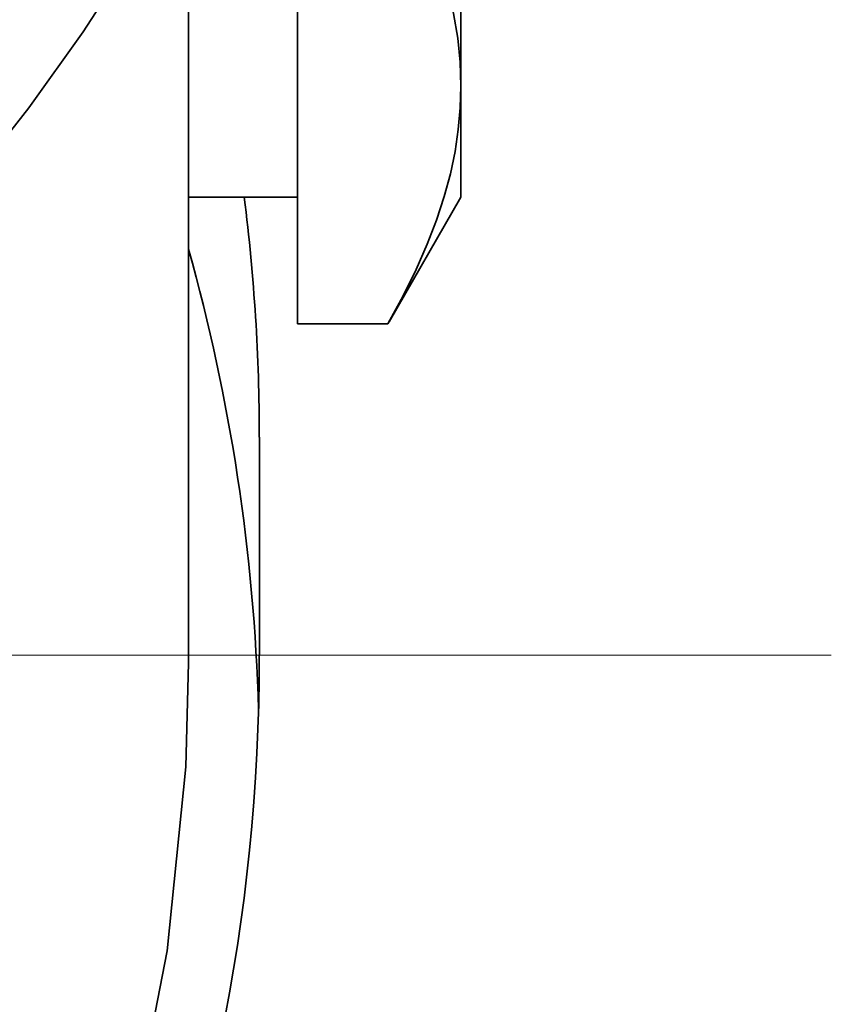
# Model space of a CAD drawing. Extents: x 0 to 420, y 0 to 297.
# Drawn here: x 349 to 350, y 248 to 249 of the extents above; entities that cross this region are included whole.
import ezdxf

# ---------------------------------------------------------------- set-up
doc = ezdxf.new("R2010")
doc.units = 0
doc.linetypes.add('DASHDOT', pattern=[18.5, 12, -3, 0.5, -3])

msp = doc.modelspace()

# ---------------------------------------------------------------- linework, layer by layer
at = {"color": 7, "lineweight": 35, "ltscale": 0.012518}
msp.add_line((349.6478, 249.55443), (349.6478, 249.05371), dxfattribs=at)
at = {"color": 7, "lineweight": 35, "ltscale": 0.004191}
for p, q in [((349.53241, 249.05371), (349.53241, 249.22134)), ((349.53241, 248.88608), (349.53241, 249.05371))]:
    msp.add_line(p, q, dxfattribs=at)
at = {"color": 7, "lineweight": 35, "ltscale": 0.005977}
msp.add_line((349.45547, 249.2144), (349.45547, 248.97533), dxfattribs=at)
at = {"color": 7, "lineweight": 35, "ltscale": 0.00196}
msp.add_line((349.6478, 249.05371), (349.6478, 248.97533), dxfattribs=at)
at = {"color": 7, "lineweight": 35, "ltscale": 0.008216}
msp.add_line((349.45547, 248.97533), (349.45547, 248.64668), dxfattribs=at)
at = {"color": 7, "lineweight": 35, "ltscale": 0.001923}
msp.add_line((349.53241, 248.97533), (349.45547, 248.97533), dxfattribs=at)
at = {"color": 7, "lineweight": 35, "ltscale": 0.002535}
msp.add_line((349.6478, 248.97533), (349.59711, 248.88753), dxfattribs=at)
at = {"color": 7, "lineweight": 35, "ltscale": 0.001596}
msp.add_line((349.59625, 248.88608), (349.53241, 248.88608), dxfattribs=at)
at = {"color": 7, "lineweight": 35, "ltscale": 0.003846}
msp.add_line((349.50549, 248.80605), (349.50549, 248.65221), dxfattribs=at)
at = {"color": 7, "linetype": 'DASHDOT', "lineweight": 13, "ltscale": 0.0875}
msp.add_line((349.90933, 248.65221), (346.40933, 248.65221), dxfattribs=at)
at = {"color": 7, "lineweight": 35}
for points in [[(349.30185, 248.9864), (349.34274, 249.03835), (349.3811, 249.09204), (349.41681, 249.14732), (349.44983, 249.20413), (349.48007, 249.26227), (349.50751, 249.32169), (349.53204, 249.38219), (349.55368, 249.44371), (349.57236, 249.50607), (349.58801, 249.56918), (349.60068, 249.63287), (349.61026, 249.69707), (349.61679, 249.76158), (349.62027, 249.82632), (349.62088, 249.86678)], [(349.6478, 249.05371), (349.64722, 249.07063), (349.64554, 249.08766), (349.64264, 249.10493), (349.63855, 249.12257), (349.63315, 249.1407), (349.62637, 249.15945), (349.6181, 249.17902), (349.60812, 249.19957), (349.59625, 249.22134)], [(349.59625, 248.88608), (349.60703, 248.90573), (349.61624, 248.92438), (349.62405, 248.94218), (349.63062, 248.95929), (349.63602, 248.97585), (349.64035, 248.99194), (349.64365, 249.00769), (349.64597, 249.02318), (349.64734, 249.03848), (349.6478, 249.05371)], [(348.36935, 247.32254), (348.49081, 247.34943), (348.60934, 247.38828), (348.72382, 247.43874), (348.83322, 247.50043), (348.93655, 247.57281), (349.03281, 247.65527), (349.12109, 247.74712), (349.20056, 247.84752), (349.27036, 247.95558), (349.32983, 248.0703), (349.37833, 248.19061), (349.41537, 248.31538), (349.44052, 248.44342), (349.45355, 248.57344), (349.45547, 248.64668)]]:
    msp.add_lwpolyline(points, dxfattribs=at)
for centre, start, end in [((348.15933, 248.80605), 0, 7.22389), ((348.15933, 248.57527), 1.63763, 15.66511), ((348.15933, 248.65221), 180.00001, 0)]:
    msp.add_arc(centre, 1.34615, start, end, dxfattribs=at)

doc.saveas('drawing.dxf')
